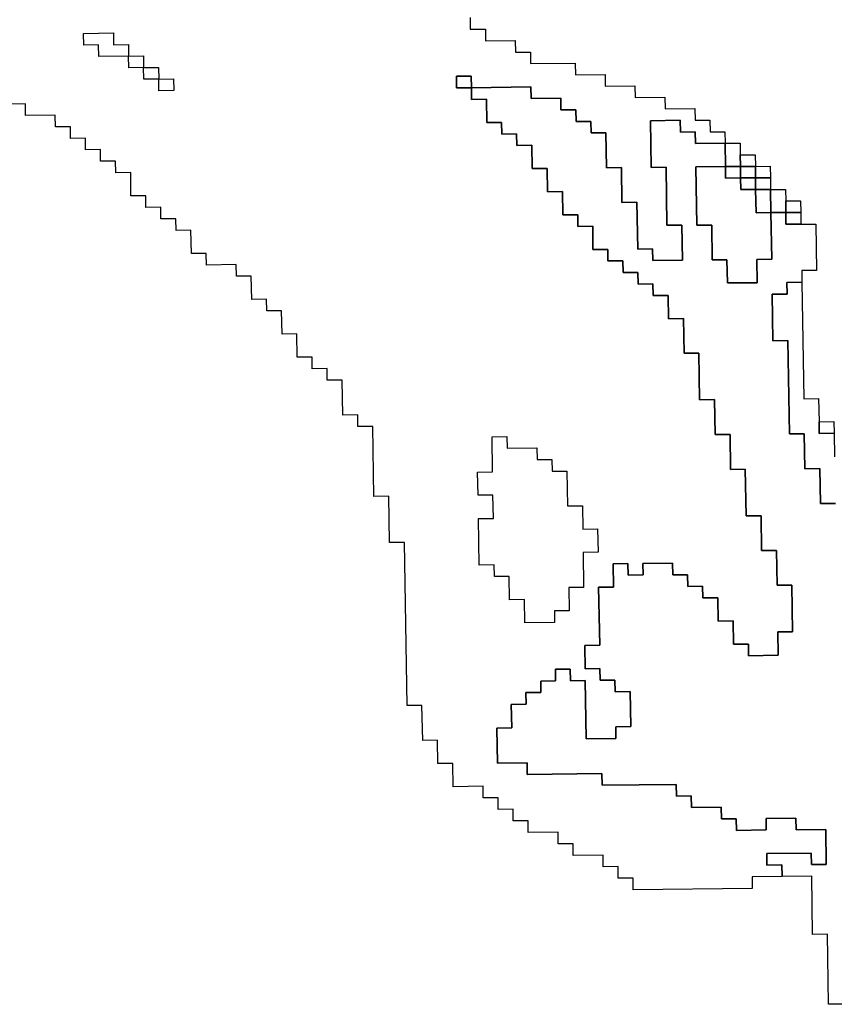
# Model space of a CAD drawing. Extents: x -9.486 to -9.308, y 38.697 to 38.769.
# Drawn here: x -9.325 to -9.322, y 38.741 to 38.745 of the extents above; entities that cross this region are included whole.
import ezdxf

# ---------------------------------------------------------------- set-up
doc = ezdxf.new("R2010")
doc.units = 0

msp = doc.modelspace()

# ---------------------------------------------------------------- linework, layer by layer
at = {"layer": 'carta_perigosidade'}
for points in [[(-9.323396, 38.745017), (-9.323395, 38.744972), (-9.323337, 38.744972), (-9.323337, 38.744927), (-9.323222, 38.744928), (-9.323221, 38.744883), (-9.323163, 38.744884), (-9.323163, 38.744839), (-9.32299, 38.744841), (-9.322989, 38.744796), (-9.322874, 38.744797), (-9.322874, 38.744752), (-9.322759, 38.744753), (-9.322758, 38.744708), (-9.322643, 38.744709), (-9.322642, 38.744664), (-9.322527, 38.744665), (-9.322526, 38.74462), (-9.322469, 38.744621), (-9.322468, 38.744576), (-9.322411, 38.744576), (-9.32241, 38.744531), (-9.322525, 38.74453), (-9.322526, 38.744575), (-9.322583, 38.744574), (-9.322584, 38.74462), (-9.322699, 38.744618), (-9.322696, 38.744438), (-9.322638, 38.744439), (-9.322635, 38.744214), (-9.322577, 38.744214), (-9.322575, 38.744079), (-9.32269, 38.744078), (-9.322691, 38.744123), (-9.322748, 38.744122), (-9.322751, 38.744303), (-9.322809, 38.744302), (-9.322811, 38.744437), (-9.322868, 38.744436), (-9.322871, 38.744572), (-9.322928, 38.744571), (-9.322929, 38.744616), (-9.322986, 38.744615), (-9.322987, 38.74466), (-9.323045, 38.74466), (-9.323045, 38.744705), (-9.32316, 38.744704), (-9.323161, 38.744749), (-9.323391, 38.744746), (-9.323392, 38.744791), (-9.323449, 38.744791), (-9.323449, 38.744746), (-9.323391, 38.744746), (-9.32339, 38.744701), (-9.323333, 38.744702), (-9.323331, 38.744612), (-9.323274, 38.744612), (-9.323273, 38.744567), (-9.323216, 38.744568), (-9.323215, 38.744523), (-9.323157, 38.744524), (-9.323156, 38.744434), (-9.323098, 38.744434), (-9.323097, 38.744344), (-9.323039, 38.744345), (-9.323038, 38.744255), (-9.32298, 38.744255), (-9.32298, 38.74421), (-9.322922, 38.744211), (-9.322921, 38.744121), (-9.322863, 38.744121), (-9.322863, 38.744076), (-9.322805, 38.744077), (-9.322804, 38.744032), (-9.322747, 38.744032), (-9.322746, 38.743987), (-9.322689, 38.743988), (-9.322688, 38.743943), (-9.32263, 38.743943), (-9.322629, 38.743853), (-9.322571, 38.743854), (-9.322569, 38.743719), (-9.322512, 38.743719), (-9.322509, 38.743539), (-9.322451, 38.74354), (-9.322449, 38.743405), (-9.322391, 38.743405), (-9.322389, 38.74327), (-9.322332, 38.743271), (-9.322329, 38.743091), (-9.322271, 38.743091), (-9.322269, 38.742956), (-9.322211, 38.742957), (-9.322209, 38.742822), (-9.322152, 38.742822), (-9.322149, 38.742642), (-9.322206, 38.742642), (-9.322205, 38.742552), (-9.32232, 38.74255), (-9.32232, 38.742595), (-9.322378, 38.742595), (-9.322379, 38.742685), (-9.322437, 38.742684), (-9.322438, 38.742774), (-9.322496, 38.742774), (-9.322497, 38.742819), (-9.322554, 38.742818), (-9.322555, 38.742863), (-9.322612, 38.742863), (-9.322613, 38.742908), (-9.322728, 38.742907), (-9.322727, 38.742862), (-9.322785, 38.742861), (-9.322786, 38.742906), (-9.322843, 38.742905), (-9.322842, 38.742815), (-9.322899, 38.742815), (-9.322895, 38.74259), (-9.322953, 38.742589), (-9.322951, 38.742499), (-9.322894, 38.7425), (-9.322893, 38.742455), (-9.322836, 38.742455), (-9.322835, 38.74241), (-9.322777, 38.742411), (-9.322775, 38.742276), (-9.322833, 38.742275), (-9.322832, 38.74223), (-9.322947, 38.742229), (-9.322951, 38.742454), (-9.323008, 38.742453), (-9.323009, 38.742498), (-9.323066, 38.742498), (-9.323066, 38.742453), (-9.323123, 38.742452), (-9.323122, 38.742407), (-9.32318, 38.742407), (-9.323179, 38.742362), (-9.323237, 38.742361), (-9.323235, 38.742271), (-9.323293, 38.74227), (-9.32329, 38.742135), (-9.323175, 38.742136), (-9.323175, 38.742091), (-9.322887, 38.742094), (-9.322886, 38.742049), (-9.322599, 38.742052), (-9.322598, 38.742007), (-9.322541, 38.742008), (-9.32254, 38.741963), (-9.322425, 38.741964), (-9.322424, 38.741919), (-9.322367, 38.741919), (-9.322366, 38.741874), (-9.322251, 38.741876), (-9.322252, 38.741921), (-9.322137, 38.741922), (-9.322136, 38.741877), (-9.322021, 38.741878), (-9.322019, 38.741743), (-9.322076, 38.741742), (-9.322077, 38.741787), (-9.322249, 38.741785), (-9.322249, 38.74174), (-9.322191, 38.741741), (-9.32219, 38.741696), (-9.322305, 38.741695), (-9.322305, 38.74165), (-9.322765, 38.741645), (-9.322765, 38.74169), (-9.322823, 38.74169), (-9.322824, 38.741735), (-9.322881, 38.741734), (-9.322882, 38.741779), (-9.322997, 38.741778), (-9.322998, 38.741823), (-9.323055, 38.741822), (-9.323056, 38.741867), (-9.323171, 38.741866), (-9.323172, 38.741911), (-9.323229, 38.741911), (-9.32323, 38.741956), (-9.323287, 38.741955), (-9.323288, 38.742), (-9.323346, 38.742), (-9.323346, 38.742045), (-9.323461, 38.742043), (-9.323463, 38.742133), (-9.32352, 38.742133), (-9.323522, 38.742223), (-9.323579, 38.742222), (-9.323582, 38.742357), (-9.323639, 38.742357), (-9.32365, 38.742987), (-9.323707, 38.742987), (-9.32371, 38.743167), (-9.323768, 38.743166), (-9.323772, 38.743436), (-9.32383, 38.743436), (-9.32383, 38.743481), (-9.323888, 38.74348), (-9.32389, 38.743615), (-9.323948, 38.743615), (-9.323948, 38.74366), (-9.324006, 38.743659), (-9.324007, 38.743704), (-9.324064, 38.743704), (-9.324066, 38.743794), (-9.324123, 38.743793), (-9.324125, 38.743883), (-9.324182, 38.743883), (-9.324183, 38.743928), (-9.32424, 38.743927), (-9.324242, 38.744017), (-9.324299, 38.744017), (-9.3243, 38.744062), (-9.324415, 38.74406), (-9.324416, 38.744105), (-9.324473, 38.744105), (-9.324475, 38.744195), (-9.324532, 38.744194), (-9.324533, 38.744239), (-9.324591, 38.744239), (-9.324591, 38.744284), (-9.324649, 38.744283), (-9.324649, 38.744328), (-9.324707, 38.744328), (-9.324708, 38.744418), (-9.324766, 38.744417), (-9.324767, 38.744462), (-9.324824, 38.744462), (-9.324825, 38.744507), (-9.324882, 38.744506), (-9.324883, 38.744551), (-9.324941, 38.74455), (-9.324941, 38.744595), (-9.324999, 38.744595), (-9.325, 38.74464), (-9.325115, 38.744639), (-9.325115, 38.744684), (-9.325173, 38.744683)], [(-9.321952, 38.741203), (-9.32201, 38.741202), (-9.322014, 38.741473), (-9.322072, 38.741472), (-9.322075, 38.741697), (-9.32219, 38.741696), (-9.322191, 38.741741), (-9.322249, 38.74174), (-9.322249, 38.741785), (-9.322077, 38.741787), (-9.322076, 38.741742), (-9.322019, 38.741743), (-9.322021, 38.741878), (-9.322136, 38.741877), (-9.322137, 38.741922), (-9.322252, 38.741921), (-9.322251, 38.741876), (-9.322366, 38.741874), (-9.322367, 38.741919), (-9.322424, 38.741919), (-9.322425, 38.741964), (-9.32254, 38.741963), (-9.322541, 38.742008), (-9.322598, 38.742007), (-9.322599, 38.742052), (-9.322886, 38.742049), (-9.322887, 38.742094), (-9.323175, 38.742091), (-9.323175, 38.742136), (-9.32329, 38.742135), (-9.323293, 38.74227), (-9.323235, 38.742271), (-9.323237, 38.742361), (-9.323179, 38.742362), (-9.32318, 38.742407), (-9.323122, 38.742407), (-9.323123, 38.742452), (-9.323066, 38.742453), (-9.323066, 38.742498), (-9.323009, 38.742498), (-9.323008, 38.742453), (-9.322951, 38.742454), (-9.322947, 38.742229), (-9.322832, 38.74223), (-9.322833, 38.742275), (-9.322775, 38.742276), (-9.322777, 38.742411), (-9.322835, 38.74241), (-9.322836, 38.742455), (-9.322893, 38.742455), (-9.322894, 38.7425), (-9.322951, 38.742499), (-9.322953, 38.742589), (-9.322895, 38.74259), (-9.322899, 38.742815), (-9.322842, 38.742815), (-9.322843, 38.742905), (-9.322786, 38.742906), (-9.322785, 38.742861), (-9.322727, 38.742862), (-9.322728, 38.742907), (-9.322613, 38.742908), (-9.322612, 38.742863), (-9.322555, 38.742863), (-9.322554, 38.742818), (-9.322497, 38.742819), (-9.322496, 38.742774), (-9.322438, 38.742774), (-9.322437, 38.742684), (-9.322379, 38.742685), (-9.322378, 38.742595), (-9.32232, 38.742595), (-9.32232, 38.74255), (-9.322205, 38.742552), (-9.322206, 38.742642), (-9.322149, 38.742642), (-9.322152, 38.742822), (-9.322209, 38.742822), (-9.322211, 38.742957), (-9.322269, 38.742956), (-9.322271, 38.743091), (-9.322329, 38.743091), (-9.322332, 38.743271), (-9.322389, 38.74327), (-9.322391, 38.743405), (-9.322449, 38.743405), (-9.322451, 38.74354), (-9.322509, 38.743539), (-9.322512, 38.743719), (-9.322569, 38.743719), (-9.322571, 38.743854), (-9.322629, 38.743853), (-9.32263, 38.743943), (-9.322688, 38.743943), (-9.322689, 38.743988), (-9.322746, 38.743987), (-9.322747, 38.744032), (-9.322804, 38.744032), (-9.322805, 38.744077), (-9.322863, 38.744076), (-9.322863, 38.744121), (-9.322921, 38.744121), (-9.322922, 38.744211), (-9.32298, 38.74421), (-9.32298, 38.744255), (-9.323038, 38.744255), (-9.323039, 38.744345), (-9.323097, 38.744344), (-9.323098, 38.744434), (-9.323156, 38.744434), (-9.323157, 38.744524), (-9.323215, 38.744523), (-9.323216, 38.744568), (-9.323273, 38.744567), (-9.323274, 38.744612), (-9.323331, 38.744612), (-9.323333, 38.744702), (-9.32339, 38.744701), (-9.323391, 38.744746), (-9.323161, 38.744749), (-9.32316, 38.744704), (-9.323045, 38.744705), (-9.323045, 38.74466), (-9.322987, 38.74466), (-9.322986, 38.744615), (-9.322929, 38.744616), (-9.322928, 38.744571), (-9.322871, 38.744572), (-9.322868, 38.744436), (-9.322811, 38.744437), (-9.322809, 38.744302), (-9.322751, 38.744303), (-9.322748, 38.744122), (-9.322691, 38.744123), (-9.32269, 38.744078), (-9.322575, 38.744079), (-9.322577, 38.744214), (-9.322635, 38.744214), (-9.322638, 38.744439), (-9.322696, 38.744438), (-9.322699, 38.744618), (-9.322584, 38.74462), (-9.322583, 38.744574), (-9.322526, 38.744575), (-9.322525, 38.74453), (-9.32241, 38.744531), (-9.322408, 38.744441), (-9.322523, 38.74444), (-9.32252, 38.744215), (-9.322462, 38.744215), (-9.32246, 38.74408), (-9.322403, 38.744081), (-9.322401, 38.743991), (-9.322286, 38.743992), (-9.322288, 38.744082), (-9.32223, 38.744083), (-9.322233, 38.744263), (-9.322175, 38.744263), (-9.322175, 38.744218), (-9.322117, 38.744219), (-9.32206, 38.744219), (-9.322057, 38.744039), (-9.322114, 38.744039), (-9.322114, 38.743994), (-9.322171, 38.743993), (-9.32217, 38.743948), (-9.322228, 38.743948), (-9.322225, 38.743767), (-9.322167, 38.743768), (-9.322161, 38.743408), (-9.322104, 38.743408), (-9.322102, 38.743273), (-9.322044, 38.743274), (-9.322042, 38.743139), (-9.321984, 38.743139)], [(-9.321984, 38.743139), (-9.322042, 38.743139), (-9.322044, 38.743274), (-9.322102, 38.743273), (-9.322104, 38.743408), (-9.322161, 38.743408), (-9.322167, 38.743768), (-9.322225, 38.743767), (-9.322228, 38.743948), (-9.32217, 38.743948), (-9.322171, 38.743993), (-9.322114, 38.743994), (-9.322106, 38.743543), (-9.322049, 38.743544), (-9.322047, 38.743454), (-9.322046, 38.743409), (-9.321989, 38.74341), (-9.321987, 38.743319)]]:
    msp.add_lwpolyline(points, dxfattribs=at)
for points in [[(-9.324716, 38.744868), (-9.324831, 38.744867), (-9.324832, 38.744912), (-9.324889, 38.744911), (-9.32489, 38.744956), (-9.324775, 38.744958), (-9.324774, 38.744912), (-9.324717, 38.744913), (-9.324716, 38.744868)], [(-9.324599, 38.744734), (-9.324599, 38.744779), (-9.324657, 38.744779), (-9.324658, 38.744824), (-9.324715, 38.744823), (-9.324716, 38.744868), (-9.324831, 38.744867), (-9.324832, 38.744912), (-9.324889, 38.744911), (-9.32489, 38.744956), (-9.324775, 38.744958), (-9.324774, 38.744912), (-9.324717, 38.744913), (-9.324716, 38.744868), (-9.324658, 38.744869), (-9.324658, 38.744824), (-9.3246, 38.744824), (-9.324599, 38.744779), (-9.324542, 38.74478), (-9.324541, 38.744735), (-9.324599, 38.744734)], [(-9.324658, 38.744824), (-9.324715, 38.744823), (-9.324716, 38.744868), (-9.324658, 38.744869), (-9.324658, 38.744824)], [(-9.324599, 38.744779), (-9.324657, 38.744779), (-9.324658, 38.744824), (-9.3246, 38.744824), (-9.324599, 38.744779)], [(-9.323391, 38.744746), (-9.323449, 38.744746), (-9.323449, 38.744791), (-9.323392, 38.744791), (-9.323391, 38.744746)], [(-9.324599, 38.744779), (-9.324542, 38.74478), (-9.324541, 38.744735), (-9.324599, 38.744734), (-9.324599, 38.744779)], [(-9.322351, 38.744442), (-9.322408, 38.744441), (-9.32241, 38.744531), (-9.322352, 38.744532), (-9.322352, 38.744487), (-9.322351, 38.744442)], [(-9.322293, 38.744442), (-9.322351, 38.744442), (-9.322352, 38.744487), (-9.322294, 38.744487), (-9.322293, 38.744442)], [(-9.322408, 38.744441), (-9.322408, 38.744396), (-9.32235, 38.744397), (-9.322349, 38.744352), (-9.322292, 38.744352), (-9.32229, 38.744262), (-9.322233, 38.744263), (-9.32223, 38.744083), (-9.322288, 38.744082), (-9.322286, 38.743992), (-9.322401, 38.743991), (-9.322403, 38.744081), (-9.32246, 38.74408), (-9.322462, 38.744215), (-9.32252, 38.744215), (-9.322523, 38.74444), (-9.322408, 38.744441)], [(-9.32235, 38.744397), (-9.322408, 38.744396), (-9.322408, 38.744441), (-9.322351, 38.744442), (-9.32235, 38.744397)], [(-9.322293, 38.744397), (-9.32235, 38.744397), (-9.322351, 38.744442), (-9.322293, 38.744442), (-9.322293, 38.744397)], [(-9.322235, 38.744398), (-9.322293, 38.744397), (-9.322293, 38.744442), (-9.322236, 38.744443), (-9.322235, 38.744398)], [(-9.322292, 38.744352), (-9.322349, 38.744352), (-9.32235, 38.744397), (-9.322293, 38.744397), (-9.322292, 38.744352)], [(-9.322234, 38.744353), (-9.322292, 38.744352), (-9.322293, 38.744397), (-9.322235, 38.744398), (-9.322234, 38.744353)], [(-9.322233, 38.744263), (-9.32229, 38.744262), (-9.322292, 38.744352), (-9.322234, 38.744353), (-9.322233, 38.744263)], [(-9.322175, 38.744263), (-9.322233, 38.744263), (-9.322234, 38.744353), (-9.322177, 38.744353), (-9.322176, 38.744308), (-9.322175, 38.744263)], [(-9.322118, 38.744264), (-9.322175, 38.744263), (-9.322176, 38.744308), (-9.322119, 38.744309), (-9.322118, 38.744264)], [(-9.322117, 38.744219), (-9.322175, 38.744218), (-9.322175, 38.744263), (-9.322118, 38.744264), (-9.322117, 38.744219)], [(-9.321989, 38.74341), (-9.322046, 38.743409), (-9.322047, 38.743454), (-9.32199, 38.743455), (-9.321989, 38.74341)], [(-9.323069, 38.742678), (-9.323184, 38.742677), (-9.323186, 38.742767), (-9.323243, 38.742766), (-9.323245, 38.742856), (-9.323302, 38.742856), (-9.323303, 38.742901), (-9.323361, 38.7429), (-9.323364, 38.74308), (-9.323306, 38.743081), (-9.323308, 38.743171), (-9.323365, 38.74317), (-9.323367, 38.74326), (-9.323309, 38.743261), (-9.323311, 38.743396), (-9.323254, 38.743397), (-9.323253, 38.743352), (-9.323138, 38.743353), (-9.323137, 38.743308), (-9.32308, 38.743308), (-9.323079, 38.743263), (-9.323022, 38.743264), (-9.323019, 38.743129), (-9.322962, 38.743129), (-9.32296, 38.743039), (-9.322903, 38.74304), (-9.322901, 38.74295), (-9.322959, 38.742949), (-9.322957, 38.742814), (-9.323014, 38.742814), (-9.323013, 38.742724), (-9.32307, 38.742723), (-9.323069, 38.742678)], [(-9.323069, 38.742678), (-9.323184, 38.742677), (-9.323186, 38.742767), (-9.323243, 38.742766), (-9.323245, 38.742856), (-9.323302, 38.742856), (-9.323303, 38.742901), (-9.323361, 38.7429), (-9.323364, 38.74308), (-9.323306, 38.743081), (-9.323308, 38.743171), (-9.323365, 38.74317), (-9.323367, 38.74326), (-9.323309, 38.743261), (-9.323311, 38.743396), (-9.323254, 38.743397), (-9.323253, 38.743352), (-9.323138, 38.743353), (-9.323137, 38.743308), (-9.32308, 38.743308), (-9.323079, 38.743263), (-9.323022, 38.743264), (-9.323019, 38.743129), (-9.322962, 38.743129), (-9.32296, 38.743039), (-9.322903, 38.74304), (-9.322901, 38.74295), (-9.322959, 38.742949), (-9.322957, 38.742814), (-9.323014, 38.742814), (-9.323013, 38.742724), (-9.32307, 38.742723), (-9.323069, 38.742678)]]:
    msp.add_lwpolyline(points, close=True, dxfattribs=at)

doc.saveas('drawing.dxf')
